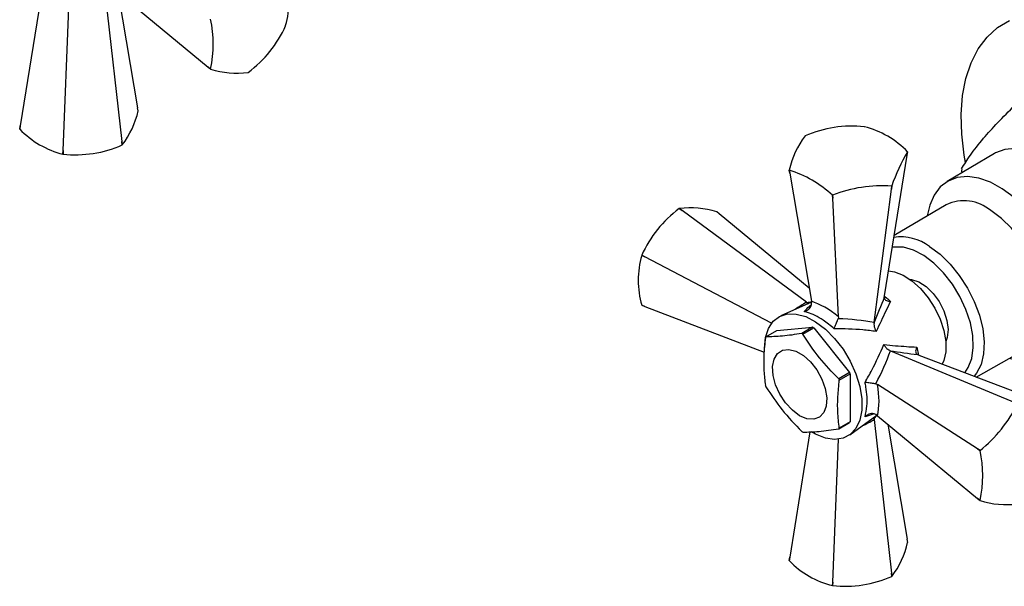
# Model space of a CAD drawing. Units: millimetres. Extents: x 3 to 2496, y 5 to 2495.
# Drawn here: x 1992 to 2120, y 1971 to 2044 of the extents above; entities that cross this region are included whole.
import ezdxf

# ---------------------------------------------------------------- set-up
doc = ezdxf.new("R2010")
doc.units = ezdxf.units.MM

msp = doc.modelspace()

# ---------------------------------------------------------------- linework, layer by layer
at = {"color": 7, "linetype": 'Continuous', "lineweight": 25}
for p, q in [((2002.59, 2048.6), (2004.85, 2028.57)), ((2003.03, 2049.1), (2016.09, 2038.3)), ((2004.36, 2048), (2006.9, 2032.99)), ((1994.22, 2047.07), (1991.58, 2030.62)), ((1997.19, 2027.38), (1997.94, 2046.03)), ((2026.21, 2043.69), (2026.21, 2043.7)), ((2016.09, 2038.3), (2016.41, 2038.04)), ((2016.42, 2038.03), (2016.09, 2038.3)), ((2021.31, 2037.6), (2021.32, 2037.6)), ((2006.97, 2032.57), (2006.9, 2032.99)), ((1991.58, 2030.62), (1991.51, 2030.18)), ((1991.51, 2030.19), (1991.58, 2030.62)), ((2101.72, 2030.49), (2101.71, 2030.49)), ((2093.99, 2029.3), (2093.99, 2029.3)), ((2004.89, 2028.11), (2004.85, 2028.57)), ((2004.85, 2028.57), (2004.9, 2028.12)), ((2004.89, 2028.11), (2004.9, 2028.12)), ((1997.16, 2026.92), (1997.19, 2027.38)), ((1997.16, 2026.92), (1997.17, 2026.92)), ((1997.19, 2027.38), (1997.17, 2026.92)), ((2104.36, 2008.42), (2107.31, 2026.8)), ((2107.31, 2026.8), (2107.38, 2027.22)), ((2118.7, 2027.01), (2112.53, 2023.34)), ((2091.99, 2024.43), (2091.92, 2024.84)), ((2091.92, 2024.83), (2091.99, 2024.43)), ((2091.99, 2024.43), (2094.81, 2007.71)), ((2103, 2004.95), (2105.26, 2022.37)), ((2105.31, 2022.77), (2105.26, 2022.37)), ((2105.26, 2022.37), (2105.3, 2022.76)), ((2105.3, 2022.76), (2105.31, 2022.77)), ((2097.57, 2021.57), (2097.58, 2021.57)), ((2097.6, 2021.19), (2097.57, 2021.57)), ((2097.58, 2021.57), (2097.6, 2021.19)), ((2098.35, 2005.67), (2097.6, 2021.19)), ((2077.58, 2019.82), (2077.57, 2019.81)), ((2077.94, 2019.55), (2077.57, 2019.81)), ((2077.58, 2019.82), (2077.94, 2019.55)), ((2112.42, 2020.32), (2105.62, 2016.31)), ((2094.16, 2007.58), (2077.94, 2019.55)), ((2082.79, 2019.12), (2082.47, 2019.38)), ((2094.53, 2009.41), (2082.79, 2019.12)), ((2072.68, 2013.73), (2072.67, 2013.72)), ((2073.08, 2013.51), (2072.67, 2013.72)), ((2072.68, 2013.73), (2073.08, 2013.51)), ((2089.61, 2004.84), (2073.08, 2013.51)), ((2104.33, 2008.24), (2104.36, 2008.42)), ((2072.67, 2007.19), (2073.08, 2007.03)), ((2073.08, 2007.03), (2072.68, 2007.19)), ((2073.08, 2007.03), (2088.66, 2001.09)), ((2094.83, 2007.59), (2090.84, 2005.83)), ((2094.16, 2007.58), (2094.22, 2007.53)), ((2094.22, 2007.53), (2094.43, 2007.41)), ((2094.84, 2007.45), (2094.81, 2007.71)), ((2098.35, 2005.67), (2098.31, 2005.44)), ((2090.3, 2003.9), (2094.98, 2004.32)), ((2094.98, 2004.32), (2093.57, 2003.5)), ((2103, 2004.95), (2102.99, 2004.87)), ((2088.88, 2003.08), (2090.3, 2003.9)), ((2093.71, 2003.42), (2095.12, 2004.24)), ((2095.12, 2004.24), (2099.81, 1998.4)), ((2105.07, 2001.27), (2105.14, 2001.24)), ((2105.14, 2001.24), (2121.36, 1994.48)), ((2108.82, 2000.68), (2108.66, 2000.75)), ((2108.82, 2000.68), (2126.22, 1994.05)), ((2116.3, 1997.83), (2123.16, 2001.7)), ((2099.81, 1998.4), (2098.39, 1997.59)), ((2098.46, 1997.41), (2099.88, 1998.23)), ((2099.88, 1998.23), (2099.88, 1991.98)), ((2103.23, 1996.93), (2103.44, 1996.86)), ((2116.5, 1988.44), (2103.44, 1996.86)), ((2099.82, 1990.27), (2103.34, 1992.84)), ((2103.44, 1992.77), (2103.23, 1992.92)), ((2103.44, 1992.77), (2116.5, 1981.97)), ((2098.39, 1991.06), (2099.81, 1991.88)), ((2099.88, 1991.98), (2098.46, 1991.16)), ((2102.99, 1992.35), (2102.99, 1992.58)), ((2102.99, 1992.35), (2103, 1992.27)), ((2103, 1992.27), (2105.26, 1972.23)), ((2104.77, 1991.67), (2107.31, 1976.66)), ((2094.62, 1990.68), (2091.99, 1974.29)), ((2097.6, 1971.05), (2098.35, 1989.7)), ((2116.5, 1988.44), (2116.83, 1988.24)), ((2116.82, 1988.23), (2116.5, 1988.44)), ((2116.83, 1988.24), (2116.82, 1988.23)), ((2116.5, 1981.97), (2116.82, 1981.71)), ((2116.83, 1981.7), (2116.5, 1981.97)), ((2107.38, 1976.24), (2107.31, 1976.66)), ((2091.99, 1974.29), (2091.92, 1973.85)), ((2091.92, 1973.86), (2091.99, 1974.29)), ((2105.3, 1971.78), (2105.26, 1972.23)), ((2105.26, 1972.23), (2105.31, 1971.79)), ((2097.57, 1970.59), (2097.6, 1971.05)), ((2097.6, 1971.05), (2097.58, 1970.59)), ((2105.3, 1971.78), (2105.31, 1971.79)), ((2097.57, 1970.59), (2097.58, 1970.59))]:
    msp.add_line(p, q, dxfattribs=at)
at = {"color": 8, "linetype": 'Continuous', "lineweight": 25}
for p, q in [((2108.57, 2001.73), (2108.78, 2000.66)), ((2103.02, 1993.01), (2101.82, 1992.63))]:
    msp.add_line(p, q, dxfattribs=at)
at = {"color": 7, "linetype": 'Continuous', "lineweight": 25, "flags": 128}
for points in [[(2114.91, 2025.84), (2114.74, 2026.8), (2114.43, 2029.52), (2114.36, 2032.12), (2114.55, 2034.56), (2114.99, 2036.82), (2115.68, 2038.86), (2116.6, 2040.66), (2117.75, 2042.2), (2119.11, 2043.45), (2120.65, 2044.39)], [(2125.96, 2026.08), (2124.39, 2026.93), (2122.86, 2027.46), (2121.39, 2027.67), (2120.04, 2027.54), (2118.83, 2027.09), (2118.7, 2027.01)], [(2119.73, 2022.41), (2118.18, 2023.25), (2116.65, 2023.78), (2115.2, 2023.99), (2113.86, 2023.86), (2112.66, 2023.41), (2111.64, 2022.64), (2110.83, 2021.58), (2110.25, 2020.25), (2109.94, 2018.86)], [(2120.66, 2000.29), (2121.82, 1999.92), (2123.27, 1999.71), (2124.61, 1999.83), (2125.81, 2000.29), (2126.83, 2001.05), (2127.64, 2002.12), (2128.22, 2003.44), (2128.55, 2005), (2128.64, 2006.75), (2128.46, 2008.63), (2128.03, 2010.6), (2127.37, 2012.6), (2126.48, 2014.59), (2125.39, 2016.5), (2124.14, 2018.28), (2122.75, 2019.89), (2121.27, 2021.28), (2119.73, 2022.41)], [(2123.16, 2001.7), (2123.64, 2002.02), (2124.44, 2002.89), (2125.01, 2004.04), (2125.34, 2005.42), (2125.42, 2006.99), (2125.23, 2008.71), (2124.79, 2010.5), (2124.12, 2012.31), (2123.23, 2014.07), (2122.16, 2015.74), (2120.94, 2017.24), (2119.61, 2018.53), (2118.22, 2019.57)], [(2104.88, 2011.67), (2105.65, 2011.55), (2106.79, 2011.11), (2107.93, 2010.37), (2109.04, 2009.38), (2110.05, 2008.18), (2110.92, 2006.82), (2111.62, 2005.36), (2112.1, 2003.88), (2112.35, 2002.45), (2112.35, 2001.12), (2112.1, 1999.97), (2111.9, 1999.51)], [(2107.66, 2010.57), (2107.89, 2010.55), (2108.83, 2010.25), (2109.79, 2009.64), (2110.7, 2008.75), (2111.5, 2007.67), (2112.12, 2006.46), (2112.51, 2005.22), (2112.66, 2004.03), (2112.54, 2003), (2112.34, 2002.47)], [(2088.69, 2001.56), (2088.82, 2002.97), (2089.2, 2004.16), (2089.83, 2005.1), (2090.67, 2005.74), (2091.69, 2006.07), (2092.84, 2006.05), (2094.09, 2005.71), (2095.37, 2005.04), (2096.65, 2004.08), (2097.85, 2002.87), (2098.95, 2001.45), (2099.88, 1999.89), (2100.62, 1998.24), (2101.12, 1996.58), (2101.38, 1994.98), (2101.38, 1993.49), (2101.12, 1992.18), (2100.62, 1991.11), (2099.88, 1990.31), (2098.95, 1989.83), (2097.85, 1989.67), (2096.65, 1989.85), (2095.37, 1990.36), (2094.82, 1990.68)], [(2093.28, 1992.78), (2092.33, 1993.49), (2091.45, 1994.44), (2090.7, 1995.57), (2090.15, 1996.8), (2089.82, 1998.03), (2089.76, 1999.18), (2089.95, 2000.16), (2090.4, 2000.89), (2091.05, 2001.32), (2091.88, 2001.42), (2092.8, 2001.19), (2093.77, 2000.63), (2094.69, 1999.8), (2095.52, 1998.75), (2096.17, 1997.55), (2096.62, 1996.31), (2096.81, 1995.11), (2096.75, 1994.04), (2096.42, 1993.18), (2095.87, 1992.59), (2095.12, 1992.32), (2094.24, 1992.38), (2093.28, 1992.78)]]:
    msp.add_lwpolyline(points, dxfattribs=at)
at = {"color": 8, "linetype": 'Continuous', "lineweight": 25, "flags": 128}
for points in [[(2114.83, 1998.39), (2115.29, 1999.05), (2115.74, 2000.25), (2115.94, 2001.66), (2115.88, 2003.24), (2115.56, 2004.92), (2114.99, 2006.65), (2114.2, 2008.35), (2113.21, 2009.97), (2112.07, 2011.43), (2110.81, 2012.68), (2109.48, 2013.68), (2108.15, 2014.38), (2106.85, 2014.76), (2105.63, 2014.8), (2105.38, 2014.77)], [(2110.22, 2014.88), (2111.6, 2013.85), (2112.91, 2012.57), (2114.12, 2011.08), (2115.19, 2009.43), (2116.07, 2007.68), (2116.74, 2005.89), (2117.17, 2004.11), (2117.36, 2002.41), (2117.28, 2000.85), (2116.95, 1999.48), (2116.38, 1998.34), (2116.06, 1997.92)]]:
    msp.add_lwpolyline(points, dxfattribs=at)
at = {"color": 7, "linetype": 'Continuous', "lineweight": 25}
for centre, radius, start, end in [((2014.83, 2046.96), 11.84, 344.0093, 15.9907), ((2001.84, 2041.3), 14.93, 347.3791, 12.6209), ((2012.23, 2049.92), 15.31, 306.4262, 335.9846), ((2019.05, 2039.89), 3.22, 215.0511, 215.1503), ((2019.85, 2048.82), 11.32, 252.3531, 277.4279), ((1995.92, 2035), 11.31, 322.5586, 347.6445), ((1994.43, 2031.54), 3.22, 204.8489, 204.9481), ((2000.03, 2038.41), 11.84, 224.0097, 255.9956), ((2100.12, 2015.27), 15.31, 84.0129, 113.5731), ((2098.86, 2019), 11.84, 44.0097, 75.9956), ((2102.97, 2022.42), 11.31, 142.5586, 167.6445), ((1998.77, 2042.15), 15.31, 264.0129, 293.5731), ((2126.26, 2015.75), 22.1, 148.718, 161.485), ((2104.46, 2025.87), 3.22, 24.8489, 24.9481), ((2094.84, 2026.19), 3.22, 204.8489, 204.9481), ((2087.46, 2010.58), 14.93, 47.3795, 72.6259), ((2130.35, 2024.06), 15.95, 176.684, 177.935), ((2104.15, 2004.63), 18.17, 86.3784, 111.2077), ((2086.66, 2007.49), 15.31, 126.4262, 155.9846), ((2079.04, 2008.6), 11.32, 72.3531, 97.4279), ((2114.72, 2015.36), 5.47, 50.202, 114.9236), ((2084.06, 2010.45), 11.84, 164.0093, 195.9907), ((2075.31, 2009.04), 3.22, 215.0511, 215.1503), ((2091.36, 1997.89), 7.38, 59.3827, 60.6227), ((2091.42, 2001.22), 3.15, 143.8061, 145.9926), ((2089.95, 1997.07), 7.38, 59.3827, 60.6227), ((2088.05, 1993.74), 12.66, 20.7731, 21.6383), ((2100.64, 2001.22), 12.66, 200.7731, 201.6383), ((2086.63, 1992.92), 12.66, 20.7731, 21.6383), ((2105.44, 2002.4), 18.17, 308.7921, 333.6187), ((2097.27, 1993.74), 3.15, 323.8061, 325.9926), ((2097.33, 1997.07), 7.38, 239.3827, 240.6227), ((2095.85, 1992.92), 3.15, 323.8061, 325.9926), ((2102.25, 1984.97), 14.93, 347.3791, 12.6209), ((2119.46, 1983.56), 3.22, 215.0511, 215.1503), ((2120.26, 1992.49), 11.32, 252.3531, 277.4279), ((2096.33, 1978.66), 11.31, 322.5586, 347.6445), ((2094.84, 1975.21), 3.22, 204.8489, 204.9481), ((2100.44, 1982.08), 11.84, 224.0097, 255.9956), ((2099.18, 1985.82), 15.31, 264.0129, 293.5731)]:
    msp.add_arc(centre, radius, start, end, dxfattribs=at)
at = {"color": 8, "linetype": 'Continuous', "lineweight": 25}
msp.add_arc((2106.47, 2009.83), 6.29, 53.3551, 98.078, dxfattribs=at)
at = {"color": 7, "linetype": 'Continuous', "lineweight": 25}
for centre, major_axis, ratio, start_param, end_param in [((2103.85, 2002.5), (4.6, 12.79), 0.120126, 1.149308, 1.427972), ((2097.39, 1999.42), (-5.69, 8.02), 0.504447, 5.192479, 5.708948), ((2090.38, 1997.47), (20.17, 2.83), 0.371539, 0.844011, 1.115055), ((2092.35, 1994.05), (12.53, 16.05), 0.371499, 5.168162, 5.439207), ((2103.45, 2003.2), (13.38, -2.41), 0.120034, 4.855149, 5.133812), ((2097.55, 1999.15), (-4.1, 8.94), 0.504437, 3.715983, 4.232452)]:
    msp.add_ellipse(centre, major_axis=major_axis, ratio=ratio, start_param=start_param, end_param=end_param, dxfattribs=at)
at = {"color": 8, "linetype": 'Continuous', "lineweight": 25}
for centre, major_axis, ratio, start_param, end_param in [((2091.87, 1994.33), (14.27, 14.96), 0.430536, 1.000154, 1.094801), ((2103.55, 2003.14), (11.84, -2.92), 0.296194, 2.460063, 2.546944), ((2103.85, 2002.61), (3.39, 11.71), 0.296311, 3.736166, 3.806837), ((2090.38, 1996.91), (20.09, 4.87), 0.430566, 5.188226, 5.283054)]:
    msp.add_ellipse(centre, major_axis=major_axis, ratio=ratio, start_param=start_param, end_param=end_param, dxfattribs=at)
at = {"color": 7, "linetype": 'Continuous', "lineweight": 25}
for points, knots in [([(2114.42, 2024.99), (2114.77, 2025.57), (2115.47, 2026.74), (2117.09, 2028.81), (2119.09, 2031.02), (2120.59, 2032.53), (2121.35, 2033.29)], [0, 0, 0, 0, 0.269059, 0.543374, 0.769965, 1, 1, 1, 1]), ([(2104.33, 2008.24), (2104.34, 2008.17), (2104.35, 2008.03), (2104.49, 2007.86), (2104.73, 2007.74), (2104.96, 2007.69), (2105.11, 2007.68), (2105.14, 2007.67), (2105.14, 2007.67)], [0, 0, 0, 0, 0.216929, 0.433199, 0.666731, 0.933754, 0.995354, 1, 1, 1, 1]), ([(2093.88, 2006.38), (2093.89, 2006.38), (2093.97, 2006.39), (2094.17, 2006.46), (2094.44, 2006.62), (2094.67, 2006.87), (2094.82, 2007.15), (2094.83, 2007.35), (2094.84, 2007.45)], [0, 0, 0, 0, 0.00436, 0.163146, 0.398954, 0.606984, 0.803268, 1, 1, 1, 1]), ([(2105.14, 2007.67), (2104.93, 2007.26), (2104.32, 2006.05), (2103.7, 2004.68), (2103.28, 2003.77)], [0, 0, 0, 0, 0.341137, 1, 1, 1, 1]), ([(2097.78, 2004.13), (2097.31, 2004.52), (2096.13, 2005.48), (2094.8, 2006.14), (2094.02, 2006.34), (2093.88, 2006.38)], [0, 0, 0, 0, 0.360265, 0.884507, 1, 1, 1, 1]), ([(2097.78, 2004.13), (2097.78, 2004.13), (2097.8, 2004.18), (2097.86, 2004.32), (2097.97, 2004.59), (2098.1, 2004.89), (2098.21, 2005.19), (2098.28, 2005.36), (2098.31, 2005.44)], [0, 0, 0, 0, 0.00436, 0.163146, 0.398954, 0.606984, 0.803268, 1, 1, 1, 1]), ([(2102.99, 2004.87), (2102.98, 2004.76), (2102.97, 2004.56), (2103.07, 2004.19), (2103.19, 2003.93), (2103.27, 2003.8), (2103.28, 2003.77), (2103.28, 2003.77)], [0, 0, 0, 0, 0.299325, 0.597135, 0.939007, 0.994625, 1, 1, 1, 1]), ([(2093.57, 2003.5), (2092.69, 2003.37), (2090.92, 2003.11), (2089.57, 2003.09), (2088.88, 2003.08)], [0, 0, 0, 0, 0.493151, 1, 1, 1, 1]), ([(2098.39, 1997.59), (2097.52, 1998.49), (2095.75, 2000.31), (2094.39, 2002.37), (2093.71, 2003.42)], [0, 0, 0, 0, 0.493151, 1, 1, 1, 1]), ([(2103.28, 2003.77), (2102.7, 2003.85), (2100.93, 2004.09), (2099.05, 2004.11), (2097.78, 2004.13)], [0, 0, 0, 0, 0.3256167, 1, 1, 1, 1]), ([(2088.81, 2002.98), (2088.73, 2002.19), (2088.58, 2000.7), (2088.59, 1998.61), (2088.74, 1997.36), (2088.81, 1996.73)], [0, 0, 0, 0, 0.357402, 0.677169, 1, 1, 1, 1]), ([(2101.82, 1997.13), (2102.12, 1997.66), (2103.06, 1999.3), (2103.78, 2000.96), (2104.27, 2002.07)], [0, 0, 0, 0, 0.325552, 1, 1, 1, 1]), ([(2104.27, 2002.07), (2104.78, 2002.02), (2106.3, 2001.86), (2107.67, 2001.78), (2108.57, 2001.73)], [0, 0, 0, 0, 0.3411672, 1, 1, 1, 1]), ([(2105.07, 2001.27), (2104.97, 2001.31), (2104.78, 2001.41), (2104.52, 2001.68), (2104.36, 2001.91), (2104.28, 2002.05), (2104.27, 2002.07), (2104.27, 2002.07)], [0, 0, 0, 0, 0.299325, 0.597135, 0.939007, 0.994625, 1, 1, 1, 1]), ([(2108.57, 2001.73), (2108.57, 2001.73), (2108.56, 2001.7), (2108.49, 2001.57), (2108.42, 2001.34), (2108.41, 2001.07), (2108.48, 2000.86), (2108.6, 2000.79), (2108.66, 2000.75)], [0, 0, 0, 0, 0.004646, 0.066246, 0.333269, 0.566801, 0.783071, 1, 1, 1, 1]), ([(2098.46, 1991.16), (2098.38, 1991.86), (2098.23, 1993.18), (2098.24, 1995.28), (2098.39, 1996.7), (2098.46, 1997.41)], [0, 0, 0, 0, 0.357402, 0.677169, 1, 1, 1, 1]), ([(2101.82, 1992.63), (2101.92, 1993.09), (2102.17, 1994.21), (2102.07, 1995.85), (2101.86, 1996.94), (2101.82, 1997.13)], [0, 0, 0, 0, 0.360265, 0.884507, 1, 1, 1, 1]), ([(2103.23, 1996.93), (2103.14, 1996.95), (2102.96, 1996.97), (2102.64, 1997.02), (2102.31, 1997.07), (2102.03, 1997.1), (2101.88, 1997.12), (2101.82, 1997.13), (2101.82, 1997.13)], [0, 0, 0, 0, 0.196732, 0.393016, 0.601046, 0.836854, 0.99564, 1, 1, 1, 1]), ([(2088.88, 1996.55), (2089.55, 1995.54), (2090.9, 1993.47), (2092.67, 1991.65), (2093.57, 1990.72)], [0, 0, 0, 0, 0.493151, 1, 1, 1, 1]), ([(2103.23, 1992.92), (2103.14, 1992.97), (2102.96, 1993.06), (2102.64, 1993.07), (2102.31, 1992.99), (2102.03, 1992.84), (2101.88, 1992.7), (2101.82, 1992.63), (2101.82, 1992.63)], [0, 0, 0, 0, 0.196732, 0.393016, 0.601046, 0.836854, 0.99564, 1, 1, 1, 1]), ([(2093.71, 1990.64), (2094.37, 1990.65), (2095.73, 1990.67), (2097.5, 1990.93), (2098.39, 1991.06)], [0, 0, 0, 0, 0.493151, 1, 1, 1, 1])]:
    msp.add_open_spline(points, degree=3, knots=knots, dxfattribs=at)
at = {"color": 8, "linetype": 'Continuous', "lineweight": 25}
for points, knots in [([(2104.32, 2008.38), (2104.44, 2008.3), (2104.73, 2008.12), (2104.99, 2007.84), (2105.14, 2007.67)], [0, 0, 0, 0, 0.4210481, 1, 1, 1, 1]), ([(2093.88, 2006.38), (2094.1, 2006.61), (2094.41, 2006.96), (2094.72, 2007.18), (2094.81, 2007.24)], [0, 0, 0, 0, 0.699821, 1, 1, 1, 1])]:
    msp.add_open_spline(points, degree=3, knots=knots, dxfattribs=at)

doc.saveas('drawing.dxf')
